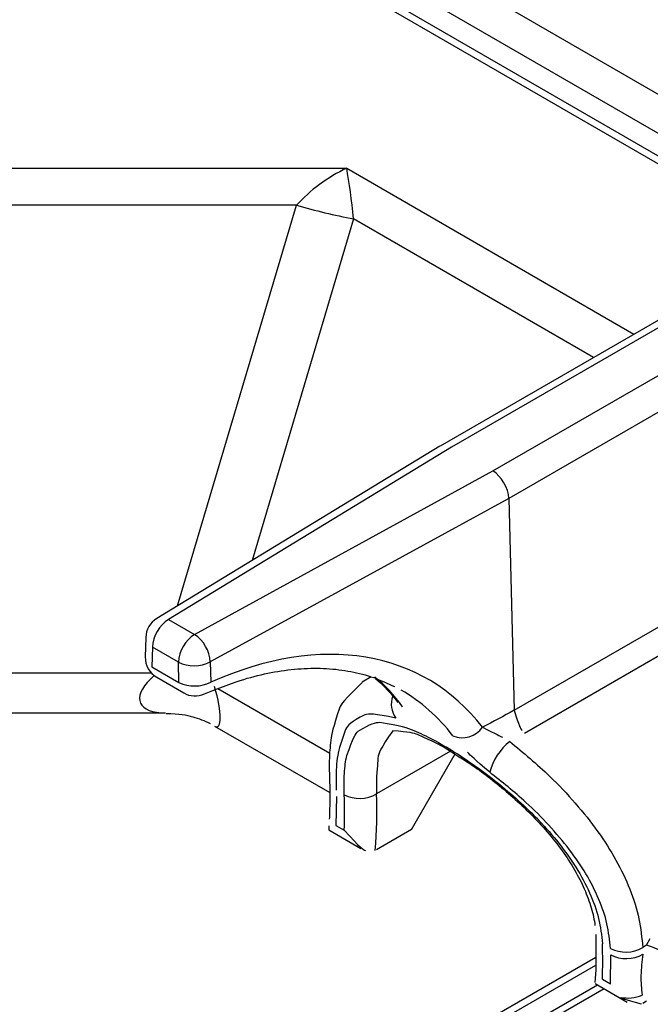
# Model space of a CAD drawing. Extents: x 27 to 252, y -274 to -33.
# Drawn here: x 187 to 190, y -199 to -194 of the extents above; entities that cross this region are included whole.
import ezdxf

# ---------------------------------------------------------------- set-up
doc = ezdxf.new("R2010")
doc.units = 0
doc.header["$MEASUREMENT"] = 0
doc.layers.add('Layer 1', color=7, linetype='Continuous')

# ---------------------------------------------------------------- blocks, each defined once
blk = doc.blocks.new('block 4238')
at = {"layer": 'Layer 1', "color": 7, "lineweight": 30, "true_color": 0xffffff}
blk.add_lwpolyline([(197.9963, -198.9586), (185.6224, -191.8153)], dxfattribs=at)
blk = doc.blocks.new('block 4241')
at = {"layer": 'Layer 1', "color": 7, "lineweight": 30, "true_color": 0xffffff}
blk.add_open_spline([(187.8158, -197.3325), (187.8489, -197.3516), (187.8891, -197.3538), (187.924, -197.3383)], degree=3, dxfattribs=at)
blk = doc.blocks.new('block 4243')
at = {"layer": 'Layer 1', "color": 7, "lineweight": 30, "true_color": 0xffffff}
blk.add_open_spline([(187.924, -197.3383), (188.0514, -197.2863), (188.1005, -197.2699), (188.1489, -197.2561), (188.1974, -197.2423), (188.2453, -197.2311), (188.2924, -197.2227), (188.3395, -197.2142), (188.3858, -197.2086), (188.4311, -197.2056), (188.4766, -197.2027), (188.5211, -197.2024), (188.5644, -197.2049), (188.608, -197.2075), (188.6504, -197.2128), (188.6915, -197.2206), (188.7331, -197.2284), (188.7734, -197.2388), (188.8119, -197.2526), (188.8492, -197.266), (188.8848, -197.2826), (188.9204, -197.2992)], degree=3, knots=[0, 0, 0, 0, 1, 1, 1, 2, 2, 2, 3, 3, 3, 4, 4, 4, 5, 5, 5, 6, 6, 6, 7, 7, 7, 7], dxfattribs=at)
blk = doc.blocks.new('block 4244')
at = {"layer": 'Layer 1', "color": 7, "lineweight": 30, "true_color": 0xffffff}
blk.add_open_spline([(187.6744, -196.9424), (187.6397, -196.9635), (187.6181, -197.0008), (187.617, -197.0415)], degree=3, dxfattribs=at)
blk = doc.blocks.new('block 4246')
at = {"layer": 'Layer 1', "color": 7, "lineweight": 30, "true_color": 0xffffff}
blk.add_lwpolyline([(187.6741, -197.2508), (187.8158, -197.3325)], dxfattribs=at)
blk = doc.blocks.new('block 4248')
at = {"layer": 'Layer 1', "color": 7, "lineweight": 30, "true_color": 0xffffff}
blk.add_lwpolyline([(187.617, -197.0415), (187.6143, -197.144)], dxfattribs=at)
blk = doc.blocks.new('block 4250')
at = {"layer": 'Layer 1', "color": 7, "lineweight": 30, "true_color": 0xffffff}
blk.add_lwpolyline([(189.1589, -196.0391), (187.6744, -196.9424)], dxfattribs=at)
blk = doc.blocks.new('block 4252')
at = {"layer": 'Layer 1', "color": 7, "lineweight": 30, "true_color": 0xffffff}
blk.add_open_spline([(187.6143, -197.144), (187.6132, -197.1879), (187.6361, -197.2288), (187.6741, -197.2508)], degree=3, dxfattribs=at)
blk = doc.blocks.new('block 4255')
at = {"layer": 'Layer 1', "color": 7, "lineweight": 30, "true_color": 0xffffff}
blk.add_open_spline([(188.8218, -197.2566), (188.895, -197.3248), (188.9164, -197.3534), (188.9379, -197.3821)], degree=3, dxfattribs=at)
blk = doc.blocks.new('block 4257')
at = {"layer": 'Layer 1', "color": 7, "lineweight": 30, "true_color": 0xffffff}
blk.add_lwpolyline([(190.4862, -195.2729), (189.1597, -196.0386)], dxfattribs=at)
blk = doc.blocks.new('block 4261')
at = {"layer": 'Layer 1', "color": 7, "lineweight": 30, "true_color": 0xffffff}
blk.add_open_spline([(188.9109, -197.53), (189.0018, -197.5361), (189.0197, -197.5417), (189.0395, -197.5492), (189.1293, -197.5895), (189.1545, -197.6027), (189.1807, -197.6176), (189.2943, -197.6877), (189.3245, -197.7082), (189.3548, -197.7301), (189.3857, -197.7522), (189.4169, -197.7758), (189.4479, -197.8005), (189.4797, -197.8259), (189.5113, -197.8525), (189.5424, -197.8802), (189.5738, -197.9082), (189.6046, -197.9372), (189.6343, -197.9672), (189.6645, -197.9977), (189.6937, -198.0291), (189.7214, -198.0613), (189.749, -198.0935), (189.7752, -198.1265), (189.7995, -198.16), (189.8235, -198.1932), (189.8456, -198.2269), (189.8654, -198.2609), (189.8847, -198.294), (189.9018, -198.3274), (189.9163, -198.3606), (189.9308, -198.3938), (189.9427, -198.4268), (189.9524, -198.4594), (189.9618, -198.4912), (189.9691, -198.5226), (189.9719, -198.5524)], degree=3, knots=[0, 0, 0, 0, 1, 1, 1, 2, 2, 2, 3, 3, 3, 4, 4, 4, 5, 5, 5, 6, 6, 6, 7, 7, 7, 8, 8, 8, 9, 9, 9, 10, 10, 10, 11, 11, 11, 12, 12, 12, 12], dxfattribs=at)
blk = doc.blocks.new('block 4264')
at = {"layer": 'Layer 1', "color": 7, "lineweight": 30, "true_color": 0xffffff}
blk.add_lwpolyline([(188.9377, -197.382), (188.9377, -197.382)], dxfattribs=at)
blk = doc.blocks.new('block 4266')
at = {"layer": 'Layer 1', "color": 7, "lineweight": 30, "true_color": 0xffffff}
blk.add_open_spline([(188.7522, -197.2789), (188.6546, -197.3701), (188.6425, -197.3905), (188.6324, -197.4122), (188.5976, -197.5166), (188.5917, -197.5478), (188.5873, -197.5808), (188.5828, -197.6147), (188.58, -197.6505), (188.5792, -197.689), (188.5786, -197.7226), (188.5796, -197.7583), (188.5806, -197.7939)], degree=3, knots=[0, 0, 0, 0, 1, 1, 1, 2, 2, 2, 3, 3, 3, 4, 4, 4, 4], dxfattribs=at)
blk = doc.blocks.new('block 4267')
at = {"layer": 'Layer 1', "color": 7, "lineweight": 30, "true_color": 0xffffff}
blk.add_open_spline([(189.976, -198.5992), (189.9781, -198.7401), (189.9763, -198.7949), (189.9722, -198.8509)], degree=3, dxfattribs=at)
blk = doc.blocks.new('block 4268')
at = {"layer": 'Layer 1', "color": 7, "lineweight": 30, "true_color": 0xffffff}
blk.add_lwpolyline([(188.7989, -197.2491), (188.7512, -197.2767)], dxfattribs=at)
blk = doc.blocks.new('block 4269')
at = {"layer": 'Layer 1', "color": 7, "lineweight": 30, "true_color": 0xffffff}
blk.add_lwpolyline([(189.9726, -198.857), (190.1407, -198.9541)], dxfattribs=at)
blk = doc.blocks.new('block 4272')
at = {"layer": 'Layer 1', "color": 7, "lineweight": 30, "true_color": 0xffffff}
blk.add_lwpolyline([(183.2786, -197.4377), (187.7205, -197.4377)], dxfattribs=at)
blk = doc.blocks.new('block 4279')
at = {"layer": 'Layer 1', "color": 7, "lineweight": 30, "true_color": 0xffffff}
blk.add_lwpolyline([(188.5802, -197.7934), (188.5813, -197.8268)], dxfattribs=at)
blk = doc.blocks.new('block 4280')
at = {"layer": 'Layer 1', "color": 7, "lineweight": 30, "true_color": 0xffffff}
blk.add_open_spline([(188.5811, -197.8273), (188.5815, -197.9379), (188.581, -197.9669), (188.5793, -197.9953)], degree=3, dxfattribs=at)
blk = doc.blocks.new('block 4281')
at = {"layer": 'Layer 1', "color": 7, "lineweight": 30, "true_color": 0xffffff}
blk.add_lwpolyline([(188.5768, -198.0513), (188.7449, -198.1483)], dxfattribs=at)
blk = doc.blocks.new('block 4282')
at = {"layer": 'Layer 1', "color": 7, "lineweight": 30, "true_color": 0xffffff}
blk.add_lwpolyline([(188.5774, -198.0304), (188.576, -198.05)], dxfattribs=at)
blk = doc.blocks.new('block 4283')
at = {"layer": 'Layer 1', "color": 7, "lineweight": 30, "true_color": 0xffffff}
blk.add_lwpolyline([(187.9778, -197.5067), (188.5816, -197.8552)], dxfattribs=at)
blk = doc.blocks.new('block 4284')
at = {"layer": 'Layer 1', "color": 7, "lineweight": 30, "true_color": 0xffffff}
blk.add_open_spline([(187.7232, -197.4397), (187.7952, -197.4407), (187.8293, -197.4483), (187.8629, -197.4579), (187.8947, -197.4669), (187.9261, -197.4776), (187.9539, -197.4937)], degree=3, knots=[0, 0, 0, 0, 1, 1, 1, 2, 2, 2, 2], dxfattribs=at)
blk = doc.blocks.new('block 4909')
at = {"layer": 'Layer 1', "color": 7, "lineweight": 30, "true_color": 0xffffff}
blk.add_lwpolyline([(189.9766, -198.7207), (188.1977, -199.7476)], dxfattribs=at)
blk = doc.blocks.new('block 6247')
at = {"layer": 'Layer 1', "color": 7, "lineweight": 30, "true_color": 0xffffff}
blk.add_lwpolyline([(185.8312, -194.5819), (188.6703, -194.5819)], dxfattribs=at)
blk = doc.blocks.new('block 6522')
at = {"layer": 'Layer 1', "color": 7, "lineweight": 30, "true_color": 0xffffff}
blk.add_open_spline([(188.6575, -197.8663), (188.657, -197.8279), (188.6565, -197.7896), (188.6584, -197.7549), (188.6603, -197.7202), (188.6646, -197.6891), (188.6708, -197.6612), (188.7047, -197.5657), (188.7166, -197.5479), (188.7303, -197.5334), (188.7997, -197.4913), (188.8209, -197.4872), (188.8444, -197.4868), (188.9554, -197.5041), (188.9875, -197.5148), (189.0218, -197.5291), (189.0543, -197.5426), (189.0889, -197.5592), (189.1251, -197.5785), (189.1613, -197.5978), (189.1991, -197.6198), (189.238, -197.6443), (189.2739, -197.6669), (189.3106, -197.6915), (189.3477, -197.7179), (189.3848, -197.7443), (189.4222, -197.7725), (189.4593, -197.8023), (189.4971, -197.8325), (189.5346, -197.8644), (189.5712, -197.8976), (189.6078, -197.9309), (189.6435, -197.9655), (189.6778, -198.0013), (189.7145, -198.0398), (189.7496, -198.0797), (189.7822, -198.1207), (189.8148, -198.1618), (189.8451, -198.2039), (189.872, -198.2468), (189.8994, -198.2906), (189.9232, -198.3351), (189.9435, -198.3801), (189.9638, -198.425), (189.9804, -198.4704), (189.9911, -198.515), (190.0017, -198.5597), (190.0064, -198.6036), (190.011, -198.6476)], degree=3, knots=[0, 0, 0, 0, 1, 1, 1, 2, 2, 2, 3, 3, 3, 4, 4, 4, 5, 5, 5, 6, 6, 6, 7, 7, 7, 8, 8, 8, 9, 9, 9, 10, 10, 10, 11, 11, 11, 12, 12, 12, 13, 13, 13, 14, 14, 14, 15, 15, 15, 16, 16, 16, 16], dxfattribs=at)
blk = doc.blocks.new('block 6523')
at = {"layer": 'Layer 1', "color": 7, "lineweight": 30, "true_color": 0xffffff}
blk.add_open_spline([(188.6573, -198.0524), (188.6599, -197.9904), (188.66, -197.9283), (188.6575, -197.8663)], degree=3, dxfattribs=at)
blk = doc.blocks.new('block 6524')
at = {"layer": 'Layer 1', "color": 7, "lineweight": 30, "true_color": 0xffffff}
blk.add_lwpolyline([(188.6142, -198.0275), (188.6573, -198.0524)], dxfattribs=at)
blk = doc.blocks.new('block 6525')
at = {"layer": 'Layer 1', "color": 7, "lineweight": 30, "true_color": 0xffffff}
blk.add_lwpolyline([(188.6163, -197.8754), (188.6142, -198.0275)], dxfattribs=at)
blk = doc.blocks.new('block 6526')
at = {"layer": 'Layer 1', "color": 7, "lineweight": 30, "true_color": 0xffffff}
blk.add_lwpolyline([(188.6163, -197.8754), (188.6163, -197.8754)], dxfattribs=at)
blk = doc.blocks.new('block 6527')
at = {"layer": 'Layer 1', "color": 7, "lineweight": 30, "true_color": 0xffffff}
blk.add_open_spline([(188.9282, -197.4643), (188.812, -197.4405), (188.7878, -197.4417), (188.7659, -197.4467), (188.6913, -197.4859), (188.6767, -197.5027), (188.6644, -197.524), (188.6259, -197.6315), (188.6201, -197.6655), (188.6173, -197.7045), (188.6142, -197.7464), (188.6147, -197.7941), (188.6152, -197.8418)], degree=3, knots=[0, 0, 0, 0, 1, 1, 1, 2, 2, 2, 3, 3, 3, 4, 4, 4, 4], dxfattribs=at)
blk = doc.blocks.new('block 6528')
at = {"layer": 'Layer 1', "color": 7, "lineweight": 30, "true_color": 0xffffff}
blk.add_lwpolyline([(188.963, -197.4051), (188.963, -197.4051)], dxfattribs=at)
blk = doc.blocks.new('block 6529')
at = {"layer": 'Layer 1', "color": 7, "lineweight": 30, "true_color": 0xffffff}
blk.add_lwpolyline([(188.9555, -197.318), (188.9555, -197.318)], dxfattribs=at)
blk = doc.blocks.new('block 6530')
at = {"layer": 'Layer 1', "color": 7, "lineweight": 30, "true_color": 0xffffff}
blk.add_open_spline([(189.42, -197.7482), (189.3393, -197.68), (189.3207, -197.6618), (189.3035, -197.6441)], degree=3, dxfattribs=at)
blk = doc.blocks.new('block 6531')
at = {"layer": 'Layer 1', "color": 7, "lineweight": 30, "true_color": 0xffffff}
blk.add_open_spline([(190.0533, -198.672), (190.0489, -198.6293), (190.0445, -198.5866), (190.0347, -198.5432), (190.025, -198.4999), (190.0099, -198.4559), (189.9912, -198.4122), (189.9724, -198.3682), (189.9501, -198.3246), (189.9245, -198.2817), (189.8989, -198.2387), (189.8701, -198.1964), (189.8388, -198.1552), (189.8053, -198.1112), (189.769, -198.0684), (189.7306, -198.0269), (189.6923, -197.9854), (189.6519, -197.945), (189.6101, -197.907), (189.5487, -197.8508), (189.4843, -197.7995), (189.42, -197.7482)], degree=3, knots=[0, 0, 0, 0, 1, 1, 1, 2, 2, 2, 3, 3, 3, 4, 4, 4, 5, 5, 5, 6, 6, 6, 7, 7, 7, 7], dxfattribs=at)
blk = doc.blocks.new('block 6532')
at = {"layer": 'Layer 1', "color": 7, "lineweight": 30, "true_color": 0xffffff}
blk.add_lwpolyline([(190.0544, -198.7056), (190.0544, -198.7056)], dxfattribs=at)
blk = doc.blocks.new('block 6533')
at = {"layer": 'Layer 1', "color": 7, "lineweight": 30, "true_color": 0xffffff}
blk.add_lwpolyline([(190.054, -198.8587), (190.0544, -198.7056)], dxfattribs=at)
blk = doc.blocks.new('block 6534')
at = {"layer": 'Layer 1', "color": 7, "lineweight": 30, "true_color": 0xffffff}
blk.add_lwpolyline([(190.0108, -198.8338), (190.054, -198.8587)], dxfattribs=at)
blk = doc.blocks.new('block 6535')
at = {"layer": 'Layer 1', "color": 7, "lineweight": 30, "true_color": 0xffffff}
blk.add_open_spline([(190.0108, -198.8338), (190.0134, -198.7717), (190.0135, -198.7096), (190.011, -198.6476)], degree=3, dxfattribs=at)
blk = doc.blocks.new('block 6536')
at = {"layer": 'Layer 1', "color": 7, "lineweight": 30, "true_color": 0xffffff}
blk.add_open_spline([(187.8729, -197.0256), (187.8225, -197.0578), (187.791, -197.1124), (187.7883, -197.1721)], degree=3, dxfattribs=at)
blk = doc.blocks.new('block 6537')
at = {"layer": 'Layer 1', "color": 7, "lineweight": 30, "true_color": 0xffffff}
blk.add_open_spline([(187.9552, -197.1704), (187.9516, -197.112), (187.9213, -197.0585), (187.8729, -197.0256)], degree=3, dxfattribs=at)
blk = doc.blocks.new('block 6538')
at = {"layer": 'Layer 1', "color": 7, "lineweight": 30, "true_color": 0xffffff}
blk.add_open_spline([(187.7883, -197.1721), (187.8412, -197.1974), (187.9028, -197.1968), (187.9552, -197.1704)], degree=3, dxfattribs=at)
blk = doc.blocks.new('block 6542')
at = {"layer": 'Layer 1', "color": 7, "lineweight": 30, "true_color": 0xffffff}
blk.add_lwpolyline([(189.5202, -196.3133), (187.9552, -197.1704)], dxfattribs=at)
blk = doc.blocks.new('block 6543')
at = {"layer": 'Layer 1', "color": 7, "lineweight": 30, "true_color": 0xffffff}
blk.add_lwpolyline([(187.8729, -197.0256), (189.4368, -196.1691)], dxfattribs=at)
blk = doc.blocks.new('block 6544')
at = {"layer": 'Layer 1', "color": 7, "lineweight": 30, "true_color": 0xffffff}
blk.add_open_spline([(189.5202, -196.3133), (189.5189, -196.2597), (189.4819, -196.1958), (189.4368, -196.1691)], degree=3, dxfattribs=at)
blk = doc.blocks.new('block 6548')
at = {"layer": 'Layer 1', "color": 7, "lineweight": 30, "true_color": 0xffffff}
blk.add_lwpolyline([(187.9552, -197.1704), (187.9579, -197.2761)], dxfattribs=at)
blk = doc.blocks.new('block 6549')
at = {"layer": 'Layer 1', "color": 7, "lineweight": 30, "true_color": 0xffffff}
blk.add_open_spline([(187.791, -197.2778), (187.8439, -197.3031), (187.9055, -197.3024), (187.9579, -197.2761)], degree=3, dxfattribs=at)
blk = doc.blocks.new('block 6550')
at = {"layer": 'Layer 1', "color": 7, "lineweight": 30, "true_color": 0xffffff}
blk.add_lwpolyline([(187.791, -197.2778), (187.7883, -197.1721)], dxfattribs=at)
blk = doc.blocks.new('block 6554')
at = {"layer": 'Layer 1', "color": 7, "lineweight": 30, "true_color": 0xffffff}
blk.add_lwpolyline([(187.7883, -197.1721), (187.652, -197.0934)], dxfattribs=at)
blk = doc.blocks.new('block 6555')
at = {"layer": 'Layer 1', "color": 7, "lineweight": 30, "true_color": 0xffffff}
blk.add_open_spline([(187.7366, -196.9469), (187.6863, -196.9791), (187.6547, -197.0338), (187.652, -197.0934)], degree=3, dxfattribs=at)
blk = doc.blocks.new('block 6556')
at = {"layer": 'Layer 1', "color": 7, "lineweight": 30, "true_color": 0xffffff}
blk.add_lwpolyline([(187.7366, -196.9469), (187.8729, -197.0256)], dxfattribs=at)
blk = doc.blocks.new('block 6563')
at = {"layer": 'Layer 1', "color": 7, "lineweight": 30, "true_color": 0xffffff}
blk.add_lwpolyline([(189.5202, -196.3133), (189.5487, -197.4239)], dxfattribs=at)
blk = doc.blocks.new('block 6564')
at = {"layer": 'Layer 1', "color": 7, "lineweight": 30, "true_color": 0xffffff}
blk.add_open_spline([(189.5487, -197.4239), (189.4934, -197.4536), (189.438, -197.4833), (189.3826, -197.513)], degree=3, dxfattribs=at)
blk = doc.blocks.new('block 6565')
at = {"layer": 'Layer 1', "color": 7, "lineweight": 30, "true_color": 0xffffff}
blk.add_open_spline([(189.3826, -197.513), (189.0687, -197.1066), (188.5393, -197.0186), (187.9579, -197.2761)], degree=3, dxfattribs=at)
blk = doc.blocks.new('block 6566')
at = {"layer": 'Layer 1', "color": 7, "lineweight": 30, "true_color": 0xffffff}
blk.add_lwpolyline([(189.2203, -196.0441), (187.7366, -196.9469)], dxfattribs=at)
blk = doc.blocks.new('block 6567')
at = {"layer": 'Layer 1', "color": 7, "lineweight": 30, "true_color": 0xffffff}
blk.add_lwpolyline([(190.546, -195.2788), (189.2203, -196.0441)], dxfattribs=at)
blk = doc.blocks.new('block 6569')
at = {"layer": 'Layer 1', "color": 7, "lineweight": 30, "true_color": 0xffffff}
blk.add_lwpolyline([(189.4368, -196.1691), (190.7625, -195.4038)], dxfattribs=at)
blk = doc.blocks.new('block 6576')
at = {"layer": 'Layer 1', "color": 7, "lineweight": 30, "true_color": 0xffffff}
blk.add_lwpolyline([(187.652, -197.0934), (187.6493, -197.196)], dxfattribs=at)
blk = doc.blocks.new('block 6577')
at = {"layer": 'Layer 1', "color": 7, "lineweight": 30, "true_color": 0xffffff}
blk.add_lwpolyline([(187.6493, -197.196), (187.791, -197.2778)], dxfattribs=at)
blk = doc.blocks.new('block 6580')
at = {"layer": 'Layer 1', "color": 7, "lineweight": 30, "true_color": 0xffffff}
blk.add_open_spline([(189.2277, -197.558), (189.2835, -197.581), (189.3478, -197.5623), (189.3826, -197.513)], degree=3, dxfattribs=at)
blk = doc.blocks.new('block 6583')
at = {"layer": 'Layer 1', "color": 7, "lineweight": 30, "true_color": 0xffffff}
blk.add_lwpolyline([(189.2203, -196.0441), (189.2203, -196.0441)], dxfattribs=at)
blk = doc.blocks.new('block 6602')
at = {"layer": 'Layer 1', "color": 7, "lineweight": 30, "true_color": 0xffffff}
blk.add_lwpolyline([(190.847, -195.5473), (189.5202, -196.3133)], dxfattribs=at)
blk = doc.blocks.new('block 6615')
at = {"layer": 'Layer 1', "color": 7, "lineweight": 30, "true_color": 0xffffff}
blk.add_lwpolyline([(189.5487, -197.4239), (190.4915, -196.8796)], dxfattribs=at)
blk = doc.blocks.new('block 6616')
at = {"layer": 'Layer 1', "color": 7, "lineweight": 30, "true_color": 0xffffff}
blk.add_lwpolyline([(189.5487, -197.4239), (189.5487, -197.4239)], dxfattribs=at)
blk = doc.blocks.new('block 6618')
at = {"layer": 'Layer 1', "color": 7, "lineweight": 30, "true_color": 0xffffff}
blk.add_open_spline([(189.5254, -197.5873), (189.5967, -197.6466), (189.6681, -197.7059), (189.7357, -197.7709), (189.782, -197.8154), (189.8267, -197.8626), (189.8689, -197.9111), (189.9111, -197.9597), (189.951, -198.0095), (189.9874, -198.0606), (190.0221, -198.1093), (190.0538, -198.159), (190.0818, -198.2094), (190.1099, -198.2598), (190.1342, -198.3108), (190.1547, -198.362), (190.1752, -198.4136), (190.1917, -198.4654), (190.2023, -198.5164), (190.213, -198.5673), (190.2177, -198.6174), (190.2224, -198.6675)], degree=3, knots=[0, 0, 0, 0, 1, 1, 1, 2, 2, 2, 3, 3, 3, 4, 4, 4, 5, 5, 5, 6, 6, 6, 7, 7, 7, 7], dxfattribs=at)
blk = doc.blocks.new('block 6619')
at = {"layer": 'Layer 1', "color": 7, "lineweight": 30, "true_color": 0xffffff}
blk.add_open_spline([(190.0533, -198.672), (190.1068, -198.6993), (190.1704, -198.6976), (190.2224, -198.6675)], degree=3, dxfattribs=at)
blk = doc.blocks.new('block 6620')
at = {"layer": 'Layer 1', "color": 7, "lineweight": 30, "true_color": 0xffffff}
blk.add_open_spline([(189.5254, -197.5873), (189.4744, -197.6287), (189.4375, -197.6849), (189.42, -197.7482)], degree=3, dxfattribs=at)
blk = doc.blocks.new('block 6621')
at = {"layer": 'Layer 1', "color": 7, "lineweight": 30, "true_color": 0xffffff}
blk.add_lwpolyline([(190.5469, -197.0004), (189.603, -197.5454)], dxfattribs=at)
blk = doc.blocks.new('block 6623')
at = {"layer": 'Layer 1', "color": 7, "lineweight": 30, "true_color": 0xffffff}
blk.add_lwpolyline([(190.2429, -198.6556), (190.2622, -198.6207)], dxfattribs=at)
blk = doc.blocks.new('block 6624')
at = {"layer": 'Layer 1', "color": 7, "lineweight": 30, "true_color": 0xffffff}
blk.add_lwpolyline([(190.2429, -198.6556), (190.2224, -198.6675)], dxfattribs=at)
blk = doc.blocks.new('block 6625')
at = {"layer": 'Layer 1', "color": 7, "lineweight": 30, "true_color": 0xffffff}
blk.add_lwpolyline([(189.603, -197.5454), (189.603, -197.5454)], dxfattribs=at)
blk = doc.blocks.new('block 6626')
at = {"layer": 'Layer 1', "color": 7, "lineweight": 30, "true_color": 0xffffff}
blk.add_open_spline([(188.6575, -197.8663), (188.711, -197.8936), (188.7746, -197.8919), (188.8266, -197.8617)], degree=3, dxfattribs=at)
blk = doc.blocks.new('block 6632')
at = {"layer": 'Layer 1', "color": 7, "lineweight": 30, "true_color": 0xffffff}
blk.add_open_spline([(189.3826, -197.513), (189.4602, -197.5504), (189.4733, -197.5576), (189.4869, -197.5653)], degree=3, dxfattribs=at)
blk = doc.blocks.new('block 6633')
at = {"layer": 'Layer 1', "color": 7, "lineweight": 30, "true_color": 0xffffff}
blk.add_open_spline([(189.5487, -197.4239), (189.5744, -197.5082), (189.5816, -197.5197), (189.5896, -197.5301)], degree=3, dxfattribs=at)
blk = doc.blocks.new('block 6635')
at = {"layer": 'Layer 1', "color": 7, "lineweight": 30, "true_color": 0xffffff}
blk.add_open_spline([(190.3952, -198.7241), (190.3469, -198.6962), (190.2959, -198.6733), (190.2429, -198.6556)], degree=3, dxfattribs=at)
blk = doc.blocks.new('block 6637')
at = {"layer": 'Layer 1', "color": 7, "lineweight": 30, "true_color": 0xffffff}
blk.add_lwpolyline([(190.2194, -198.9168), (190.2194, -198.9168)], dxfattribs=at)
blk = doc.blocks.new('block 6638')
at = {"layer": 'Layer 1', "color": 7, "lineweight": 30, "true_color": 0xffffff}
blk.add_open_spline([(190.2236, -198.7027), (190.2187, -198.7405), (190.2139, -198.7783), (190.2131, -198.8134), (190.2123, -198.8498), (190.2159, -198.8833), (190.2194, -198.9168)], degree=3, knots=[0, 0, 0, 0, 1, 1, 1, 2, 2, 2, 2], dxfattribs=at)
blk = doc.blocks.new('block 6639')
at = {"layer": 'Layer 1', "color": 7, "lineweight": 30, "true_color": 0xffffff}
blk.add_lwpolyline([(190.2429, -198.6556), (190.2429, -198.6556)], dxfattribs=at)
blk = doc.blocks.new('block 6641')
at = {"layer": 'Layer 1', "color": 7, "lineweight": 30, "true_color": 0xffffff}
blk.add_lwpolyline([(190.1074, -198.9289), (190.1074, -198.9289)], dxfattribs=at)
blk = doc.blocks.new('block 6642')
at = {"layer": 'Layer 1', "color": 7, "lineweight": 30, "true_color": 0xffffff}
blk.add_open_spline([(190.0544, -198.7056), (190.1077, -198.7329), (190.1712, -198.7319), (190.2236, -198.7027)], degree=3, dxfattribs=at)
blk = doc.blocks.new('block 6643')
at = {"layer": 'Layer 1', "color": 7, "lineweight": 30, "true_color": 0xffffff}
blk.add_open_spline([(190.1074, -198.9289), (190.1451, -198.9362), (190.1841, -198.932), (190.2194, -198.9168)], degree=3, dxfattribs=at)
blk = doc.blocks.new('block 6644')
at = {"layer": 'Layer 1', "color": 7, "lineweight": 30, "true_color": 0xffffff}
blk.add_lwpolyline([(190.2236, -198.7027), (190.2236, -198.7027)], dxfattribs=at)
blk = doc.blocks.new('block 6649')
at = {"layer": 'Layer 1', "color": 7, "lineweight": 30, "true_color": 0xffffff}
blk.add_lwpolyline([(189.973, -198.8559), (189.973, -198.8559)], dxfattribs=at)
blk = doc.blocks.new('block 6650')
at = {"layer": 'Layer 1', "color": 7, "lineweight": 30, "true_color": 0xffffff}
blk.add_open_spline([(190.2161, -198.9639), (190.1211, -198.9408), (190.1143, -198.9348), (190.1074, -198.9289)], degree=3, dxfattribs=at)
blk = doc.blocks.new('block 6651')
at = {"layer": 'Layer 1', "color": 7, "lineweight": 30, "true_color": 0xffffff}
blk.add_lwpolyline([(190.2161, -198.9639), (190.2161, -198.9639)], dxfattribs=at)
blk = doc.blocks.new('block 6656')
at = {"layer": 'Layer 1', "color": 7, "lineweight": 30, "true_color": 0xffffff}
blk.add_lwpolyline([(190.2161, -198.9639), (190.2161, -198.9639)], dxfattribs=at)
blk = doc.blocks.new('block 6657')
at = {"layer": 'Layer 1', "color": 7, "lineweight": 30, "true_color": 0xffffff}
blk.add_lwpolyline([(190.2427, -198.9488), (190.2222, -198.9607)], dxfattribs=at)
blk = doc.blocks.new('block 6671')
at = {"layer": 'Layer 1', "color": 7, "lineweight": 30, "true_color": 0xffffff}
blk.add_lwpolyline([(188.4075, -194.7755), (185.8263, -194.7755)], dxfattribs=at)
blk = doc.blocks.new('block 6728')
at = {"layer": 'Layer 1', "color": 7, "lineweight": 30, "true_color": 0xffffff}
blk.add_open_spline([(188.4075, -194.7755), (188.5059, -194.8043), (188.6058, -194.8282), (188.7066, -194.8471)], degree=3, dxfattribs=at)
blk = doc.blocks.new('block 6730')
at = {"layer": 'Layer 1', "color": 7, "lineweight": 30, "true_color": 0xffffff}
blk.add_open_spline([(188.7066, -194.8471), (188.697, -194.7499), (188.6839, -194.6545), (188.6703, -194.5819)], degree=3, dxfattribs=at)
blk = doc.blocks.new('block 6738')
at = {"layer": 'Layer 1', "color": 7, "lineweight": 30, "true_color": 0xffffff}
blk.add_open_spline([(188.8203, -198.1582), (188.8284, -198.0596), (188.8305, -197.9606), (188.8266, -197.8617)], degree=3, dxfattribs=at)
blk = doc.blocks.new('block 6739')
at = {"layer": 'Layer 1', "color": 7, "lineweight": 30, "true_color": 0xffffff}
blk.add_open_spline([(188.6573, -198.0524), (188.7441, -198.1485), (188.7564, -198.1551), (188.769, -198.1594)], degree=3, dxfattribs=at)
blk = doc.blocks.new('block 6740')
at = {"layer": 'Layer 1', "color": 7, "lineweight": 30, "true_color": 0xffffff}
blk.add_lwpolyline([(189.0103, -198.0487), (188.8264, -198.1549)], dxfattribs=at)
blk = doc.blocks.new('block 6741')
at = {"layer": 'Layer 1', "color": 7, "lineweight": 30, "true_color": 0xffffff}
blk.add_lwpolyline([(188.8203, -198.1582), (188.8203, -198.1582)], dxfattribs=at)
blk = doc.blocks.new('block 6742')
at = {"layer": 'Layer 1', "color": 7, "lineweight": 30, "true_color": 0xffffff}
blk.add_lwpolyline([(189.0103, -198.0487), (189.2389, -197.6529)], dxfattribs=at)
blk = doc.blocks.new('block 6744')
at = {"layer": 'Layer 1', "color": 7, "lineweight": 30, "true_color": 0xffffff}
blk.add_lwpolyline([(188.6142, -198.0275), (188.6142, -198.0275)], dxfattribs=at)
blk = doc.blocks.new('block 6745')
at = {"layer": 'Layer 1', "color": 7, "lineweight": 30, "true_color": 0xffffff}
blk.add_lwpolyline([(188.5806, -198.0475), (188.5806, -198.0475)], dxfattribs=at)
blk = doc.blocks.new('block 6748')
at = {"layer": 'Layer 1', "color": 7, "lineweight": 30, "true_color": 0xffffff}
blk.add_open_spline([(188.6703, -194.5819), (188.5717, -194.6277), (188.4772, -194.6974), (188.4075, -194.7755)], degree=3, dxfattribs=at)
blk = doc.blocks.new('block 8264')
at = {"layer": 'Layer 1', "color": 7, "lineweight": 30, "true_color": 0xffffff}
blk.add_lwpolyline([(185.8785, -191.6389), (198.2524, -198.7822)], dxfattribs=at)
blk = doc.blocks.new('block 8265')
at = {"layer": 'Layer 1', "color": 7, "lineweight": 30, "true_color": 0xffffff}
blk.add_lwpolyline([(198.1684, -198.9392), (185.7945, -191.7959)], dxfattribs=at)
blk = doc.blocks.new('block 10162')
at = {"layer": 'Layer 1', "color": 8, "lineweight": 30, "true_color": 0x808080}
blk.add_lwpolyline([(196.6869, -198.2432), (185.6659, -191.8809)], dxfattribs=at)
blk = doc.blocks.new('block 10169')
at = {"layer": 'Layer 1', "color": 8, "lineweight": 30, "true_color": 0x808080}
blk.add_lwpolyline([(188.6703, -194.5819), (190.1767, -195.4515)], dxfattribs=at)
blk = doc.blocks.new('block 10248')
at = {"layer": 'Layer 1', "color": 8, "lineweight": 30, "true_color": 0x808080}
blk.add_open_spline([(188.963, -197.4051), (188.9204, -197.3449), (188.8719, -197.2926), (188.8178, -197.2487)], degree=3, dxfattribs=at)
blk = doc.blocks.new('block 10249')
at = {"layer": 'Layer 1', "color": 8, "lineweight": 30, "true_color": 0x808080}
blk.add_open_spline([(189.2277, -197.558), (189.1508, -197.4585), (189.0593, -197.3779), (188.9555, -197.318)], degree=3, dxfattribs=at)
blk = doc.blocks.new('block 10252')
at = {"layer": 'Layer 1', "color": 8, "lineweight": 30, "true_color": 0x808080}
blk.add_lwpolyline([(187.791, -197.2778), (187.791, -197.2778)], dxfattribs=at)
blk = doc.blocks.new('block 10253')
at = {"layer": 'Layer 1', "color": 8, "lineweight": 30, "true_color": 0x808080}
blk.add_lwpolyline([(187.924, -197.3383), (187.924, -197.3383)], dxfattribs=at)
blk = doc.blocks.new('block 10255')
at = {"layer": 'Layer 1', "color": 8, "lineweight": 30, "true_color": 0x808080}
blk.add_lwpolyline([(187.617, -197.0415), (187.617, -197.0415)], dxfattribs=at)
blk = doc.blocks.new('block 10256')
at = {"layer": 'Layer 1', "color": 8, "lineweight": 30, "true_color": 0x808080}
blk.add_lwpolyline([(187.7366, -196.9469), (187.7366, -196.9469)], dxfattribs=at)
blk = doc.blocks.new('block 10265')
at = {"layer": 'Layer 1', "color": 8, "lineweight": 30, "true_color": 0x808080}
blk.add_lwpolyline([(187.6493, -197.196), (187.6493, -197.196)], dxfattribs=at)
blk = doc.blocks.new('block 10267')
at = {"layer": 'Layer 1', "color": 8, "lineweight": 30, "true_color": 0x808080}
blk.add_lwpolyline([(187.6143, -197.144), (187.6143, -197.144)], dxfattribs=at)
blk = doc.blocks.new('block 10270')
at = {"layer": 'Layer 1', "color": 8, "lineweight": 30, "true_color": 0x808080}
blk.add_lwpolyline([(188.963, -197.4051), (188.963, -197.4051)], dxfattribs=at)
blk = doc.blocks.new('block 10275')
at = {"layer": 'Layer 1', "color": 8, "lineweight": 30, "true_color": 0x808080}
blk.add_open_spline([(188.9119, -197.5313), (188.8447, -197.6256), (188.8388, -197.6484), (188.8343, -197.6742), (188.8249, -197.7905), (188.8257, -197.8261), (188.8266, -197.8617)], degree=3, knots=[0, 0, 0, 0, 1, 1, 1, 2, 2, 2, 2], dxfattribs=at)
blk = doc.blocks.new('block 10276')
at = {"layer": 'Layer 1', "color": 8, "lineweight": 30, "true_color": 0x808080}
blk.add_lwpolyline([(189.9759, -198.5984), (189.9759, -198.5984)], dxfattribs=at)
blk = doc.blocks.new('block 10279')
at = {"layer": 'Layer 1', "color": 8, "lineweight": 30, "true_color": 0x808080}
blk.add_lwpolyline([(189.2142, -197.638), (188.8266, -197.8617)], dxfattribs=at)
blk = doc.blocks.new('block 10280')
at = {"layer": 'Layer 1', "color": 8, "lineweight": 30, "true_color": 0x808080}
blk.add_open_spline([(188.9104, -197.3503), (188.8977, -197.3889), (188.9043, -197.4313), (188.9282, -197.4643)], degree=3, dxfattribs=at)
blk = doc.blocks.new('block 10281')
at = {"layer": 'Layer 1', "color": 8, "lineweight": 30, "true_color": 0x808080}
blk.add_lwpolyline([(188.5802, -197.7939), (188.5802, -197.7939)], dxfattribs=at)
blk = doc.blocks.new('block 10282')
at = {"layer": 'Layer 1', "color": 8, "lineweight": 30, "true_color": 0x808080}
blk.add_lwpolyline([(188.7531, -197.2802), (188.7531, -197.2802)], dxfattribs=at)
blk = doc.blocks.new('block 10283')
at = {"layer": 'Layer 1', "color": 8, "lineweight": 30, "true_color": 0x808080}
blk.add_lwpolyline([(187.9944, -197.309), (188.5823, -197.6484)], dxfattribs=at)
blk = doc.blocks.new('block 10284')
at = {"layer": 'Layer 1', "color": 8, "lineweight": 30, "true_color": 0x808080}
blk.add_lwpolyline([(188.7066, -194.8471), (188.1743, -196.6382)], dxfattribs=at)
blk = doc.blocks.new('block 10285')
at = {"layer": 'Layer 1', "color": 8, "lineweight": 30, "true_color": 0x808080}
blk.add_lwpolyline([(189.9652, -195.5736), (188.7066, -194.8471)], dxfattribs=at)
blk = doc.blocks.new('block 10292')
at = {"layer": 'Layer 1', "color": 8, "lineweight": 30, "true_color": 0x808080}
blk.add_lwpolyline([(185.8145, -197.2279), (187.6457, -197.2279)], dxfattribs=at)
blk = doc.blocks.new('block 10293')
at = {"layer": 'Layer 1', "color": 8, "lineweight": 30, "true_color": 0x808080}
blk.add_open_spline([(187.6612, -197.2422), (187.5459, -197.3409), (187.5622, -197.4281), (187.6976, -197.437)], degree=3, dxfattribs=at)
blk = doc.blocks.new('block 10295')
at = {"layer": 'Layer 1', "color": 8, "lineweight": 30, "true_color": 0x808080}
blk.add_lwpolyline([(187.7832, -196.8762), (188.4075, -194.7755)], dxfattribs=at)
blk = doc.blocks.new('block 10300')
at = {"layer": 'Layer 1', "color": 8, "lineweight": 30, "true_color": 0x808080}
blk.add_lwpolyline([(188.5813, -197.8268), (188.5813, -197.8268)], dxfattribs=at)
blk = doc.blocks.new('block 10301')
at = {"layer": 'Layer 1', "color": 8, "lineweight": 30, "true_color": 0x808080}
blk.add_lwpolyline([(188.5774, -198.0294), (188.5774, -198.0294)], dxfattribs=at)
blk = doc.blocks.new('block 10302')
at = {"layer": 'Layer 1', "color": 8, "lineweight": 30, "true_color": 0x808080}
blk.add_open_spline([(187.9778, -197.5067), (188.0172, -197.5294), (188.0172, -197.4366), (187.9778, -197.2995)], degree=3, dxfattribs=at)
blk = doc.blocks.new('block 11128')
at = {"layer": 'Layer 1', "color": 8, "lineweight": 30, "true_color": 0x808080}
blk.add_lwpolyline([(189.9752, -198.762), (188.2337, -199.7673)], dxfattribs=at)
blk = doc.blocks.new('block 17344')
at = {"layer": 'Layer 1', "color": 7, "lineweight": 30, "true_color": 0xffffff}
blk.add_lwpolyline([(189.9854, -198.8644), (188.33, -199.8201)], dxfattribs=at)
blk = doc.blocks.new('block 17345')
at = {"layer": 'Layer 1', "color": 8, "lineweight": 30, "true_color": 0x808080}
blk.add_lwpolyline([(190.0205, -198.8847), (188.366, -199.8398)], dxfattribs=at)

msp = doc.modelspace()

# ---------------------------------------------------------------- block references
at = {"layer": 'Layer 1'}
for name in ['block 8264', 'block 4238', 'block 8265', 'block 10162', 'block 6247', 'block 6748', 'block 6730', 'block 10169', 'block 6671', 'block 10295', 'block 6728', 'block 10284', 'block 10285', 'block 4257', 'block 6567', 'block 6569', 'block 6602', 'block 4250', 'block 6566', 'block 6583', 'block 6543', 'block 6544', 'block 6542', 'block 6563', 'block 6615', 'block 4244', 'block 6555', 'block 6556', 'block 10256', 'block 4248', 'block 10255', 'block 6536', 'block 6537', 'block 6565', 'block 6621', 'block 6576', 'block 6554', 'block 4252', 'block 10267', 'block 6577', 'block 10265', 'block 6538', 'block 6550', 'block 4243', 'block 6548', 'block 10292', 'block 10293', 'block 4246', 'block 4268', 'block 10248', 'block 4255', 'block 6549', 'block 10252', 'block 10302', 'block 10283', 'block 4266', 'block 10282', 'block 4241', 'block 10253', 'block 10280', 'block 6529', 'block 10249', 'block 4264', 'block 6528', 'block 10270', 'block 4272', 'block 4284', 'block 6527', 'block 6564', 'block 6616', 'block 6633', 'block 4283', 'block 6522', 'block 6580', 'block 6632', 'block 10275', 'block 4261', 'block 6625', 'block 6620', 'block 6618', 'block 10279', 'block 6742', 'block 6530', 'block 6531', 'block 4279', 'block 10281', 'block 4280', 'block 10300', 'block 6525', 'block 6526', 'block 6523', 'block 6626', 'block 6738', 'block 4282', 'block 10301', 'block 6524', 'block 6744', 'block 4281', 'block 6745', 'block 6739', 'block 6740', 'block 6741', 'block 4267', 'block 10276', 'block 6535', 'block 6623', 'block 6619', 'block 6642', 'block 6638', 'block 6624', 'block 6644', 'block 6635', 'block 6639', 'block 4909', 'block 6533', 'block 6532', 'block 11128', 'block 4269', 'block 6649', 'block 6534', 'block 17344', 'block 17345', 'block 6643', 'block 6641', 'block 6650', 'block 6637', 'block 6657', 'block 6651', 'block 6656']:
    msp.add_blockref(name, (0, 0), dxfattribs=at)

doc.saveas('drawing.dxf')
